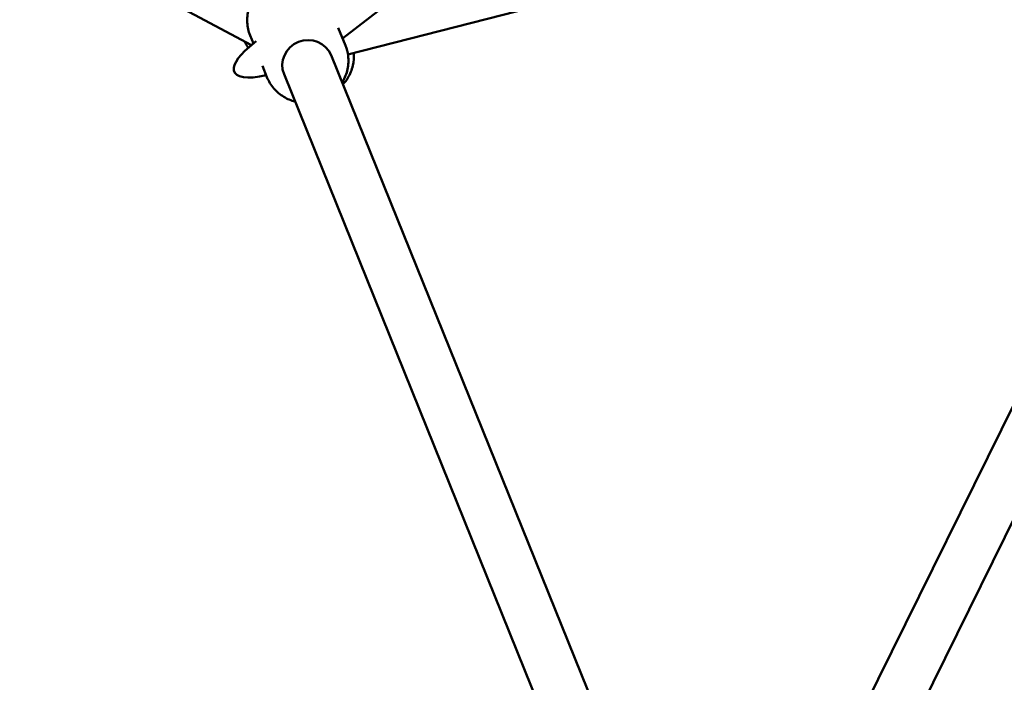
# Model space of a CAD drawing. Units: millimetres. Extents: x -9928 to 49708, y 76048 to 98165.
# Drawn here: x 10302 to 10651, y 77294 to 77529 of the extents above; entities that cross this region are included whole.
import ezdxf

# ---------------------------------------------------------------- set-up
doc = ezdxf.new("R2010")
doc.units = ezdxf.units.MM
doc.layers.add('MD_Visible', color=7, linetype='Continuous', lineweight=50)
doc.styles.get("Standard").update_dxf_attribs({"font": 'arial.ttf'})
doc.dimstyles.new('asd', dxfattribs={"dimtxt": 300, "dimasz": 100, "dimexe": 1.25, "dimexo": 0.625, "dimgap": 80, "dimtad": 1, "dimdec": 0, "dimlfac": 0.1, "dimrnd": 5, "dimtxsty": 'Standard', "dimcen": 0, "dimadec": 0, "dimazin": 0, "dimtfac": 1, "dimtdec": 0, "dimtmove": 2, "dimatfit": 3, "dimfxl": 1, "dimarcsym": 0})

# ---------------------------------------------------------------- blocks, each defined once
blk = doc.blocks.new('CustomObjectsInViewport6_0')
at = {"layer": 'MD_Visible', "extrusion": (0, 1, 0)}
for p, q in [((16424.87, 10886.78), (16858.08, 11764.1)), ((16442.53, 10881.89), (16873.77, 11755.22)), ((16258.18, 11161.12), (16748.87, 11542.94)), ((16225.89, 11158.78), (16055.45, 11249.34)), ((16600.5, 11242.46), (16260.07, 11155.45)), ((16259.2, 11158.6), (16256.67, 11164.86)), ((16226.55, 11159.31), (16225.38, 11162.2)), ((16226.79, 11159.5), (16227.59, 11160.12)), ((16361.51, 10889.47), (16254.11, 11155.17)), ((16231.38, 11147.36), (16229.76, 11151.38)), ((16346.72, 10878.03), (16237.42, 11148.43))]:
    blk.add_line(p, q, dxfattribs=at)
at = {"layer": 'MD_Visible', "extrusion": (2.14453e-16, 3.05555e-17, -1)}
for start_param, end_param in [(3.229705, 4.106694), (2.23438, 3.229705)]:
    blk.add_ellipse((16242.36, 11160.21), major_axis=(22.55, 11.05), ratio=0.301012, start_param=start_param, end_param=end_param, dxfattribs=at)
at = {"layer": 'MD_Visible', "extrusion": (2.22779e-16, -2.47505e-29, -1)}
blk.add_ellipse((16245.76, 11151.8), major_axis=(8.34, 3.37), ratio=0.967175, start_param=3.141593, end_param=6.283185, dxfattribs=at)
at = {"layer": 'MD_Visible'}
for points, knots in [([(16225.38, 11162.2), (16224.8, 11163.64), (16224.45, 11165.17), (16224.27, 11168.28), (16224.43, 11169.85), (16225.24, 11172.88), (16225.89, 11174.33), (16227.62, 11176.98), (16228.71, 11178.18), (16231.2, 11180.18), (16232.62, 11180.98), (16235.63, 11182.12), (16237.22, 11182.45), (16240.43, 11182.6), (16242.05, 11182.41), (16245.13, 11181.55), (16246.59, 11180.87), (16248.8, 11179.37), (16249.64, 11178.66), (16250.38, 11177.86)], [4.83825, 4.83825, 4.83825, 4.83825, 5.15225, 5.15225, 5.467484, 5.467484, 5.785854, 5.785854, 6.107911, 6.107911, 6.432766, 6.432766, 6.758551, 6.758551, 7.083089, 7.083089, 7.404586, 7.404586, 7.624986, 7.624986, 7.624986, 7.624986]), ([(16223.55, 11160.02), (16223.7, 11159.66), (16223.86, 11159.3), (16224.24, 11158.54), (16224.46, 11158.15), (16224.7, 11157.77)], [6.4438215, 6.4438215, 6.4438215, 6.4438215, 6.5231248, 6.5231248, 6.6140553, 6.6140553, 6.6140553, 6.6140553]), ([(16258.03, 11145.47), (16258.1, 11145.57), (16258.16, 11145.68), (16259.03, 11147.16), (16259.61, 11148.66), (16260.26, 11151.76), (16260.33, 11153.35), (16259.99, 11156.17), (16259.67, 11157.42), (16259.2, 11158.6)], [3.6645853, 3.6645853, 3.6645853, 3.6645853, 3.6897738, 3.6897738, 4.0112709, 4.0112709, 4.3290244, 4.3290244, 4.5865276, 4.5865276, 4.5865276, 4.5865276]), ([(16262.2, 11156), (16262.31, 11154.49), (16262.19, 11152.96), (16261.47, 11149.94), (16260.86, 11148.45), (16259.53, 11146.27), (16258.95, 11145.5), (16258.31, 11144.79)], [3.287195, 3.287195, 3.287195, 3.287195, 3.5927998, 3.5927998, 3.914595, 3.914595, 4.1082569, 4.1082569, 4.1082569, 4.1082569]), ([(16231.38, 11147.36), (16231.96, 11145.92), (16232.78, 11144.57), (16234.81, 11142.21), (16236.01, 11141.19), (16238.59, 11139.64), (16239.94, 11139.08), (16241.34, 11138.72)], [1.444935, 1.444935, 1.444935, 1.444935, 1.7589347, 1.7589347, 2.0741687, 2.0741687, 2.3668773, 2.3668773, 2.3668773, 2.3668773])]:
    blk.add_open_spline(points, degree=3, knots=knots, dxfattribs=at)
blk = doc.blocks.new('*D21')
at = {"color": 0, "lineweight": -2, "transparency": 16777216}
for p, q in [((6343.94, 77066.94), (6343.94, 81772.57)), ((16263.81, 77066.96), (16263.81, 81772.57)), ((6443.94, 81771.32), (16163.81, 81771.32))]:
    blk.add_line(p, q, dxfattribs=at)
at = {"color": 0, "transparency": 16777216}
for points in [[(6443.94, 81787.99), (6443.94, 81754.66), (6343.94, 81771.32)], [(16163.81, 81787.99), (16163.81, 81754.66), (16263.81, 81771.32)]]:
    blk.add_solid(points, dxfattribs=at)
at = {"layer": 'Defpoints', "color": 0, "transparency": 16777216}
for p in [(16263.81, 81771.32), (6343.94, 77066.31), (16263.81, 77066.33)]:
    blk.add_point(p, dxfattribs=at)
at = {"color": 0, "transparency": 16777216, "insert": (11303.87, 82004.49), "char_height": 300, "attachment_point": 5}
blk.add_mtext('990', dxfattribs=at)
blk = doc.blocks.new('*D23')
at = {"color": 0, "lineweight": -2, "transparency": 16777216}
for p, q in [((11554.65, 81417.26), (5093.87, 81417.26)), ((5095.12, 77159.31), (5095.12, 81317.26)), ((6350.31, 77059.31), (5093.87, 77059.31))]:
    blk.add_line(p, q, dxfattribs=at)
at = {"color": 0, "transparency": 16777216}
for points in [[(5078.45, 81317.26), (5111.78, 81317.26), (5095.12, 81417.26)], [(5078.45, 77159.31), (5111.78, 77159.31), (5095.12, 77059.31)]]:
    blk.add_solid(points, dxfattribs=at)
at = {"layer": 'Defpoints', "color": 0, "transparency": 16777216}
for p in [(5095.12, 81417.26), (11555.28, 81417.26), (6350.94, 77059.31)]:
    blk.add_point(p, dxfattribs=at)
at = {"color": 0, "transparency": 16777216, "insert": (4861.84, 79238.29), "char_height": 300, "attachment_point": 5, "rotation": 90}
blk.add_mtext('435', dxfattribs=at)

msp = doc.modelspace()

# ---------------------------------------------------------------- block references
at = {"layer": 'MD_Visible'}
msp.add_blockref('CustomObjectsInViewport6_0', (-5842.02, 66361.6), dxfattribs=at)

# ---------------------------------------------------------------- dimensions: what is measured, and where the dimension line sits
dim = msp.add_linear_dim(base=(16263.81, 81771.32), p1=(6343.94, 77066.31), p2=(16263.81, 77066.33), dimstyle='asd')
dim.commit()
dim.dimension.update_dxf_attribs({"geometry": '*D21', "text_midpoint": (11303.87, 82004.49)})
dim = msp.add_linear_dim(base=(5095.12, 81417.26), p1=(6350.94, 77059.31), p2=(11555.28, 81417.26), angle=90, dimstyle='asd')
dim.commit()
dim.dimension.update_dxf_attribs({"geometry": '*D23', "text_midpoint": (4861.84, 79238.29)})

doc.saveas('drawing.dxf')
